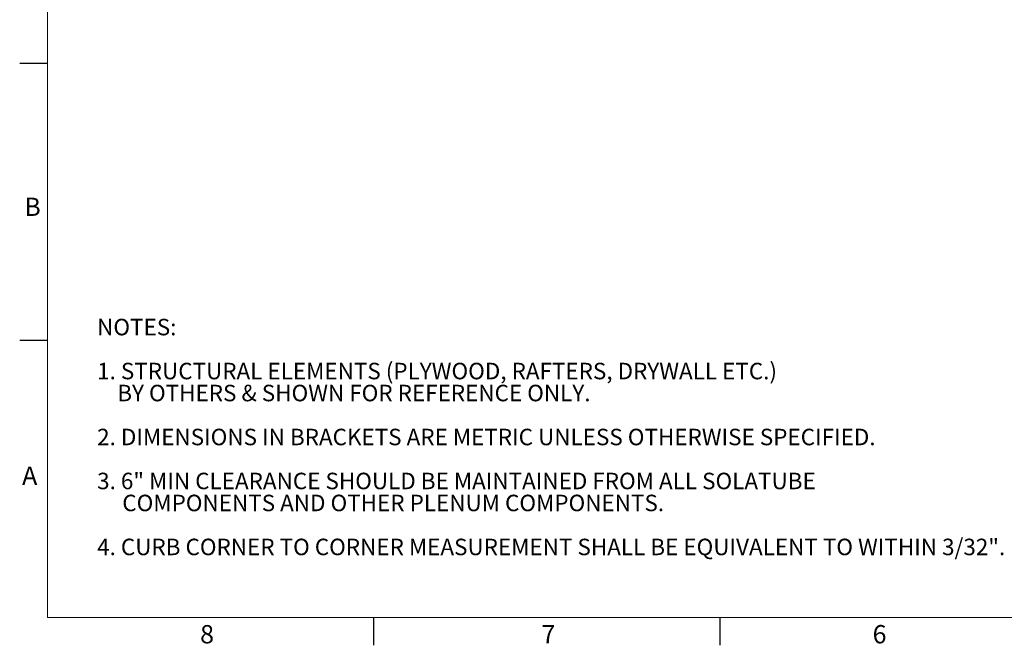
# Model space of a CAD drawing. Units: inches. Extents: x 2 to 154, y 1 to 99.
# Drawn here: x 2 to 58, y 1 to 37 of the extents above; entities that cross this region are included whole.
import ezdxf

# ---------------------------------------------------------------- set-up
doc = ezdxf.new("R2010")
doc.units = ezdxf.units.IN
doc.header["$MEASUREMENT"] = 0
doc.linetypes.add('SLD-Solid', pattern=[0])
doc.styles.add('SLDTEXTSTYLE1', font='GOTHIC.TTF', dxfattribs={"width": 0.913})

# ---------------------------------------------------------------- blocks, each defined once
blk = doc.blocks.new('SW_NOTE_1')
at = {"color": 0, "linetype": 'Continuous', "lineweight": 0, "char_height": 0.9375, "attachment_point": 1, "style": 'SLDTEXTSTYLE1'}
for s, insert in [('NOTES:', (0, 1.198)), ('1. STRUCTURAL ELEMENTS (PLYWOOD, RAFTERS, DRYWALL ETC.)', (0, -1.302)), ('    BY OTHERS & SHOWN FOR REFERENCE ONLY.', (0, -2.552)), ('2. DIMENSIONS IN BRACKETS ARE METRIC UNLESS OTHERWISE SPECIFIED.', (0, -5.052)), ('3. 6" MIN CLEARANCE SHOULD BE MAINTAINED FROM ALL SOLATUBE ', (0, -7.552)), ('     COMPONENTS AND OTHER PLENUM COMPONENTS.', (0, -8.802)), ('4. CURB CORNER TO CORNER MEASUREMENT SHALL BE EQUIVALENT TO WITHIN 3/32".', (0, -11.302))]:
    blk.add_mtext(s, dxfattribs=dict(at, insert=insert))

msp = doc.modelspace()

# ---------------------------------------------------------------- linework, layer by layer
at = {"color": 7, "linetype": 'SLD-Solid', "lineweight": 15}
for p in [(3.4349, 97.1711), (151.9349, 2.6711)]:
    msp.add_line(p, (3.4349, 2.6711), dxfattribs=at)
at = {"color": 7, "linetype": 'SLD-Solid', "lineweight": 30}
for p, q in [((3.4349, 34.1711), (1.8599, 34.1711)), ((3.4349, 18.4211), (1.8599, 18.4211)), ((21.9974, 2.6711), (21.9974, 1.0961)), ((41.6849, 2.6711), (41.6849, 1.0961))]:
    msp.add_line(p, q, dxfattribs=at)

# ---------------------------------------------------------------- block references
at = {"color": 7, "linetype": 'Continuous', "lineweight": 0}
msp.add_blockref('SW_NOTE_1', (6.2657, 18.4585), dxfattribs=at)

# ---------------------------------------------------------------- texts
at = {"color": 7, "linetype": 'Continuous', "lineweight": 0, "char_height": 1.0417, "attachment_point": 1, "style": 'SLDTEXTSTYLE1'}
for s, insert in [('B', (2.1247, 26.546)), ('B', (2.1247, 26.546)), ('A', (1.9971, 11.2592)), ('A', (1.9971, 11.2592)), ('8', (12.1256, 2.2464)), ('8', (12.1256, 2.2464)), ('7', (31.5468, 2.2422)), ('7', (31.5468, 2.2422)), ('6', (50.3881, 2.2464)), ('6', (50.3881, 2.2464))]:
    msp.add_mtext(s, dxfattribs=dict(at, insert=insert))

doc.saveas('drawing.dxf')
